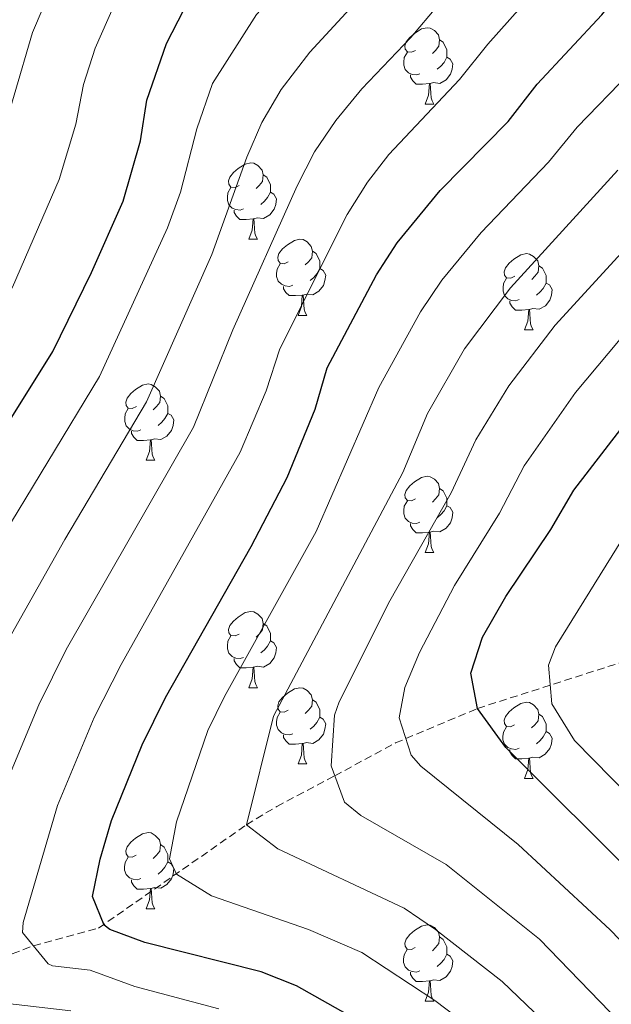
# Model space of a CAD drawing. Units: metres. Extents: x 592825 to 597321, y 4735602 to 4738634.
# Drawn here: x 594530 to 594608, y 4736786 to 4736916 of the extents above; entities that cross this region are included whole.
import ezdxf

# ---------------------------------------------------------------- set-up
doc = ezdxf.new("R2010")
doc.units = ezdxf.units.M
doc.header["$MEASUREMENT"] = 0
doc.linetypes.add('TRAZOSX2', pattern=[1.5, 1, -0.5])
for name, color, linetype, lineweight in [('Level 11', 142, 'Continuous', 13), ('Level 36', 19, 'Continuous', 40), ('Level 4', 36, 'Continuous', 30), ('Level 5', 36, 'Continuous', 0)]:
    doc.layers.add(name, color=color, linetype=linetype, lineweight=lineweight)

msp = doc.modelspace()

# ---------------------------------------------------------------- linework, layer by layer
at = {"layer": 'Level 11', "color": 142, "linetype": 'TRAZOSX2', "lineweight": 13}
msp.add_polyline3d([(594510.05, 4736785.17, 691.15), (594512.28, 4736786.37, 690.01), (594531.91, 4736793.79, 680.01), (594540.45, 4736796.09, 675.38), (594559.92, 4736809.68, 665.01), (594563.9, 4736812.11, 663.22), (594571.54, 4736816.13, 660.01), (594579.5, 4736820.45, 655.73), (594590.31, 4736824.99, 650.01), (594609.87, 4736831.26, 640.01)], dxfattribs=at)
at = {"layer": 'Level 36', "color": 92, "linetype": 'Continuous', "lineweight": 0}
for points in [[(594582.13, 4736911.54, 0.01), (594581.6, 4736911.28, 0.01), (594581.07, 4736911.33, 0.01), (594580.8, 4736911.7, 0.01), (594580.75, 4736912.13, 0.01), (594580.91, 4736912.65, 0.01), (594581.39, 4736913.24, 0.01), (594582.02, 4736913.77, 0.01), (594582.92, 4736914.36, 0.01), (594583.67, 4736914.52, 0.01), (594584.09, 4736914.46, 0.01), (594584.62, 4736914.15, 0.01), (594585.15, 4736913.56, 0.01), (594585.31, 4736912.92, 0.01), (594585.2, 4736912.07, 0.01), (594584.78, 4736911.54, 0.01), (594584.36, 4736911.12, 0.01)], [(594585.31, 4736912.92, 0.01), (594585.79, 4736912.61, 0.01), (594586.1, 4736911.97, 0.01), (594586.26, 4736911.65, 0.01), (594586.26, 4736911.07, 0.01), (594586.26, 4736910.64, 0.01), (594585.89, 4736909.95, 0.01), (594585.47, 4736909.47, 0.01), (594584.99, 4736909.05, 0.01)], [(594582.71, 4736908.46, 0.01), (594582.29, 4736908.3, 0.01), (594581.7, 4736908.36, 0.01), (594581.23, 4736908.57, 0.01), (594580.8, 4736909, 0.01), (594580.59, 4736909.58, 0.01), (594580.59, 4736910, 0.01), (594580.64, 4736910.59, 0.01), (594581.07, 4736911.28, 0.01)], [(594586.26, 4736910.64, 0.01), (594586.72, 4736910.39, 0.01), (594587.06, 4736909.78, 0.01), (594586.95, 4736909.05, 0.01), (594586.74, 4736908.41, 0.01), (594586.16, 4736907.67, 0.01), (594585.36, 4736907.19, 0.01), (594584.51, 4736907.3, 0.01), (594584.08, 4736907.17, 0.01)], [(594583.97, 4736907.17, 0.01), (594583.08, 4736907.08, 0.01), (594582.24, 4736907.08, 0.01), (594581.81, 4736907.51, 0.01), (594581.49, 4736907.99, 0.01), (594581.49, 4736908.3, 0.01)], [(594583.43, 4736904.48, 0.01), (594583.86, 4736905.64, 0.01), (594583.97, 4736907.17, 0.01), (594584.08, 4736907.17, 0.01), (594584.12, 4736906.58, 0.01), (594584.15, 4736905.9, 0.01), (594584.22, 4736905.28, 0.01), (594584.34, 4736904.88, 0.01), (594584.55, 4736904.48, 0.01)], [(594583.43, 4736904.48, 0.01), (594584.55, 4736904.48, 0.01)], [(594558.94, 4736893.77, 0.01), (594558.41, 4736893.51, 0.01), (594557.88, 4736893.56, 0.01), (594557.61, 4736893.93, 0.01), (594557.56, 4736894.36, 0.01), (594557.72, 4736894.88, 0.01), (594558.2, 4736895.47, 0.01), (594558.83, 4736896, 0.01), (594559.73, 4736896.59, 0.01), (594560.48, 4736896.75, 0.01), (594560.9, 4736896.69, 0.01), (594561.43, 4736896.38, 0.01), (594561.96, 4736895.79, 0.01), (594562.12, 4736895.15, 0.01), (594562.01, 4736894.3, 0.01), (594561.59, 4736893.77, 0.01), (594561.17, 4736893.35, 0.01)], [(594562.12, 4736895.15, 0.01), (594562.6, 4736894.84, 0.01), (594562.91, 4736894.2, 0.01), (594563.07, 4736893.88, 0.01), (594563.07, 4736893.3, 0.01), (594563.07, 4736892.87, 0.01), (594562.7, 4736892.18, 0.01), (594562.28, 4736891.7, 0.01), (594561.8, 4736891.28, 0.01)], [(594559.52, 4736890.69, 0.01), (594559.1, 4736890.53, 0.01), (594558.51, 4736890.59, 0.01), (594558.04, 4736890.8, 0.01), (594557.61, 4736891.23, 0.01), (594557.4, 4736891.81, 0.01), (594557.4, 4736892.23, 0.01), (594557.45, 4736892.82, 0.01), (594557.88, 4736893.51, 0.01)], [(594563.07, 4736892.87, 0.01), (594563.53, 4736892.62, 0.01), (594563.87, 4736892.01, 0.01), (594563.76, 4736891.28, 0.01), (594563.55, 4736890.64, 0.01), (594562.97, 4736889.9, 0.01), (594562.17, 4736889.42, 0.01), (594561.32, 4736889.53, 0.01), (594560.89, 4736889.4, 0.01)], [(594560.78, 4736889.4, 0.01), (594559.89, 4736889.31, 0.01), (594559.05, 4736889.31, 0.01), (594558.62, 4736889.74, 0.01), (594558.3, 4736890.22, 0.01), (594558.3, 4736890.53, 0.01)], [(594560.24, 4736886.71, 0.01), (594560.67, 4736887.87, 0.01), (594560.78, 4736889.4, 0.01), (594560.89, 4736889.4, 0.01), (594560.93, 4736888.81, 0.01), (594560.96, 4736888.13, 0.01), (594561.03, 4736887.51, 0.01), (594561.15, 4736887.11, 0.01), (594561.36, 4736886.71, 0.01)], [(594560.24, 4736886.71, 0.01), (594561.36, 4736886.71, 0.01)], [(594565.41, 4736883.74, 0.01), (594564.88, 4736883.47, 0.01), (594564.35, 4736883.53, 0.01), (594564.09, 4736883.9, 0.01), (594564.03, 4736884.32, 0.01), (594564.19, 4736884.84, 0.01), (594564.67, 4736885.44, 0.01), (594565.31, 4736885.97, 0.01), (594566.21, 4736886.55, 0.01), (594566.95, 4736886.71, 0.01), (594567.38, 4736886.66, 0.01), (594567.91, 4736886.34, 0.01), (594568.44, 4736885.76, 0.01), (594568.6, 4736885.12, 0.01), (594568.49, 4736884.27, 0.01), (594568.06, 4736883.74, 0.01), (594567.64, 4736883.31, 0.01)], [(594568.6, 4736885.12, 0.01), (594569.07, 4736884.8, 0.01), (594569.39, 4736884.16, 0.01), (594569.55, 4736883.84, 0.01), (594569.55, 4736883.26, 0.01), (594569.55, 4736882.84, 0.01), (594569.18, 4736882.15, 0.01), (594568.76, 4736881.67, 0.01), (594568.28, 4736881.25, 0.01)], [(594595.19, 4736881.83, 0.01), (594594.66, 4736881.57, 0.01), (594594.13, 4736881.62, 0.01), (594593.86, 4736881.99, 0.01), (594593.81, 4736882.42, 0.01), (594593.97, 4736882.94, 0.01), (594594.45, 4736883.53, 0.01), (594595.08, 4736884.06, 0.01), (594595.98, 4736884.65, 0.01), (594596.73, 4736884.81, 0.01), (594597.15, 4736884.75, 0.01), (594597.68, 4736884.44, 0.01), (594598.21, 4736883.85, 0.01), (594598.37, 4736883.21, 0.01), (594598.26, 4736882.36, 0.01), (594597.84, 4736881.83, 0.01), (594597.42, 4736881.41, 0.01)], [(594566, 4736880.66, 0.01), (594565.57, 4736880.5, 0.01), (594564.99, 4736880.56, 0.01), (594564.51, 4736880.77, 0.01), (594564.09, 4736881.19, 0.01), (594563.87, 4736881.78, 0.01), (594563.87, 4736882.2, 0.01), (594563.93, 4736882.78, 0.01), (594564.35, 4736883.47, 0.01)], [(594569.55, 4736882.84, 0.01), (594570, 4736882.59, 0.01), (594570.35, 4736881.97, 0.01), (594570.24, 4736881.25, 0.01), (594570.03, 4736880.61, 0.01), (594569.44, 4736879.87, 0.01), (594568.65, 4736879.39, 0.01), (594567.8, 4736879.49, 0.01), (594567.37, 4736879.36, 0.01)], [(594598.37, 4736883.21, 0.01), (594598.85, 4736882.9, 0.01), (594599.16, 4736882.26, 0.01), (594599.32, 4736881.94, 0.01), (594599.32, 4736881.36, 0.01), (594599.32, 4736880.93, 0.01), (594598.95, 4736880.24, 0.01), (594598.53, 4736879.76, 0.01), (594598.05, 4736879.34, 0.01)], [(594595.77, 4736878.75, 0.01), (594595.35, 4736878.59, 0.01), (594594.76, 4736878.65, 0.01), (594594.29, 4736878.86, 0.01), (594593.86, 4736879.29, 0.01), (594593.65, 4736879.87, 0.01), (594593.65, 4736880.29, 0.01), (594593.7, 4736880.88, 0.01), (594594.13, 4736881.57, 0.01)], [(594567.26, 4736879.36, 0.01), (594566.37, 4736879.28, 0.01), (594565.52, 4736879.28, 0.01), (594565.1, 4736879.71, 0.01), (594564.78, 4736880.18, 0.01), (594564.78, 4736880.5, 0.01)], [(594599.32, 4736880.93, 0.01), (594599.78, 4736880.68, 0.01), (594600.12, 4736880.07, 0.01), (594600.01, 4736879.34, 0.01), (594599.8, 4736878.7, 0.01), (594599.22, 4736877.96, 0.01), (594598.42, 4736877.48, 0.01), (594597.57, 4736877.59, 0.01), (594597.14, 4736877.46, 0.01)], [(594566.71, 4736876.68, 0.01), (594567.15, 4736877.84, 0.01), (594567.26, 4736879.36, 0.01), (594567.37, 4736879.36, 0.01), (594567.4, 4736878.78, 0.01), (594567.44, 4736878.09, 0.01), (594567.51, 4736877.48, 0.01), (594567.62, 4736877.08, 0.01), (594567.84, 4736876.68, 0.01)], [(594597.03, 4736877.46, 0.01), (594596.14, 4736877.37, 0.01), (594595.3, 4736877.37, 0.01), (594594.87, 4736877.8, 0.01), (594594.55, 4736878.28, 0.01), (594594.55, 4736878.59, 0.01)], [(594566.71, 4736876.68, 0.01), (594567.84, 4736876.68, 0.01)], [(594596.48, 4736874.77, 0.01), (594596.92, 4736875.93, 0.01), (594597.03, 4736877.46, 0.01), (594597.14, 4736877.46, 0.01), (594597.18, 4736876.87, 0.01), (594597.21, 4736876.19, 0.01), (594597.28, 4736875.57, 0.01), (594597.4, 4736875.17, 0.01), (594597.61, 4736874.77, 0.01)], [(594596.48, 4736874.77, 0.01), (594597.61, 4736874.77, 0.01)], [(594545.44, 4736864.69, 0.01), (594544.9, 4736864.43, 0.01), (594544.38, 4736864.48, 0.01), (594544.11, 4736864.85, 0.01), (594544.06, 4736865.28, 0.01), (594544.22, 4736865.8, 0.01), (594544.7, 4736866.39, 0.01), (594545.33, 4736866.92, 0.01), (594546.23, 4736867.51, 0.01), (594546.98, 4736867.67, 0.01), (594547.4, 4736867.61, 0.01), (594547.93, 4736867.3, 0.01), (594548.46, 4736866.71, 0.01), (594548.62, 4736866.07, 0.01), (594548.51, 4736865.22, 0.01), (594548.08, 4736864.69, 0.01), (594547.66, 4736864.27, 0.01)], [(594548.62, 4736866.07, 0.01), (594549.1, 4736865.76, 0.01), (594549.41, 4736865.12, 0.01), (594549.57, 4736864.8, 0.01), (594549.57, 4736864.22, 0.01), (594549.57, 4736863.79, 0.01), (594549.2, 4736863.1, 0.01), (594548.78, 4736862.62, 0.01), (594548.3, 4736862.2, 0.01)], [(594546.02, 4736861.61, 0.01), (594545.6, 4736861.45, 0.01), (594545.01, 4736861.51, 0.01), (594544.54, 4736861.72, 0.01), (594544.11, 4736862.15, 0.01), (594543.9, 4736862.73, 0.01), (594543.9, 4736863.15, 0.01), (594543.95, 4736863.74, 0.01), (594544.38, 4736864.43, 0.01)], [(594549.57, 4736863.79, 0.01), (594550.02, 4736863.54, 0.01), (594550.37, 4736862.93, 0.01), (594550.26, 4736862.2, 0.01), (594550.05, 4736861.56, 0.01), (594549.46, 4736860.82, 0.01), (594548.67, 4736860.34, 0.01), (594547.82, 4736860.45, 0.01), (594547.39, 4736860.32, 0.01)], [(594547.28, 4736860.32, 0.01), (594546.39, 4736860.23, 0.01), (594545.54, 4736860.23, 0.01), (594545.12, 4736860.66, 0.01), (594544.8, 4736861.14, 0.01), (594544.8, 4736861.45, 0.01)], [(594546.74, 4736857.63, 0.01), (594547.17, 4736858.79, 0.01), (594547.28, 4736860.32, 0.01), (594547.39, 4736860.32, 0.01), (594547.42, 4736859.73, 0.01), (594547.46, 4736859.05, 0.01), (594547.53, 4736858.43, 0.01), (594547.64, 4736858.03, 0.01), (594547.86, 4736857.63, 0.01)], [(594546.74, 4736857.63, 0.01), (594547.86, 4736857.63, 0.01)], [(594582.13, 4736852.55, 0.01), (594581.6, 4736852.29, 0.01), (594581.07, 4736852.34, 0.01), (594580.8, 4736852.71, 0.01), (594580.75, 4736853.14, 0.01), (594580.91, 4736853.66, 0.01), (594581.39, 4736854.25, 0.01), (594582.02, 4736854.78, 0.01), (594582.92, 4736855.37, 0.01), (594583.67, 4736855.53, 0.01), (594584.09, 4736855.47, 0.01), (594584.62, 4736855.16, 0.01), (594585.15, 4736854.57, 0.01), (594585.31, 4736853.93, 0.01), (594585.2, 4736853.08, 0.01), (594584.78, 4736852.55, 0.01), (594584.36, 4736852.13, 0.01)], [(594585.31, 4736853.93, 0.01), (594585.79, 4736853.62, 0.01), (594586.1, 4736852.98, 0.01), (594586.26, 4736852.66, 0.01), (594586.26, 4736852.08, 0.01), (594586.26, 4736851.65, 0.01), (594585.89, 4736850.96, 0.01), (594585.47, 4736850.48, 0.01), (594584.99, 4736850.06, 0.01)], [(594582.71, 4736849.47, 0.01), (594582.29, 4736849.31, 0.01), (594581.7, 4736849.37, 0.01), (594581.23, 4736849.58, 0.01), (594580.8, 4736850.01, 0.01), (594580.59, 4736850.59, 0.01), (594580.59, 4736851.01, 0.01), (594580.64, 4736851.6, 0.01), (594581.07, 4736852.29, 0.01)], [(594586.26, 4736851.65, 0.01), (594586.72, 4736851.4, 0.01), (594587.06, 4736850.79, 0.01), (594586.95, 4736850.06, 0.01), (594586.74, 4736849.42, 0.01), (594586.16, 4736848.68, 0.01), (594585.36, 4736848.2, 0.01), (594584.51, 4736848.31, 0.01), (594584.08, 4736848.18, 0.01)], [(594583.97, 4736848.18, 0.01), (594583.08, 4736848.09, 0.01), (594582.24, 4736848.09, 0.01), (594581.81, 4736848.52, 0.01), (594581.49, 4736849, 0.01), (594581.49, 4736849.31, 0.01)], [(594583.43, 4736845.49, 0.01), (594583.86, 4736846.65, 0.01), (594583.97, 4736848.18, 0.01), (594584.08, 4736848.18, 0.01), (594584.12, 4736847.59, 0.01), (594584.15, 4736846.91, 0.01), (594584.22, 4736846.29, 0.01), (594584.34, 4736845.89, 0.01), (594584.55, 4736845.49, 0.01)], [(594583.43, 4736845.49, 0.01), (594584.55, 4736845.49, 0.01)], [(594558.94, 4736834.78, 0.01), (594558.41, 4736834.52, 0.01), (594557.88, 4736834.57, 0.01), (594557.61, 4736834.94, 0.01), (594557.56, 4736835.37, 0.01), (594557.72, 4736835.89, 0.01), (594558.2, 4736836.48, 0.01), (594558.83, 4736837.01, 0.01), (594559.73, 4736837.6, 0.01), (594560.48, 4736837.76, 0.01), (594560.9, 4736837.7, 0.01), (594561.43, 4736837.39, 0.01), (594561.96, 4736836.8, 0.01), (594562.12, 4736836.16, 0.01), (594562.01, 4736835.31, 0.01), (594561.59, 4736834.78, 0.01), (594561.17, 4736834.36, 0.01)], [(594562.12, 4736836.16, 0.01), (594562.6, 4736835.85, 0.01), (594562.91, 4736835.21, 0.01), (594563.07, 4736834.89, 0.01), (594563.07, 4736834.31, 0.01), (594563.07, 4736833.88, 0.01), (594562.7, 4736833.19, 0.01), (594562.28, 4736832.71, 0.01), (594561.8, 4736832.29, 0.01)], [(594559.52, 4736831.7, 0.01), (594559.1, 4736831.54, 0.01), (594558.51, 4736831.6, 0.01), (594558.04, 4736831.81, 0.01), (594557.61, 4736832.24, 0.01), (594557.4, 4736832.82, 0.01), (594557.4, 4736833.24, 0.01), (594557.45, 4736833.83, 0.01), (594557.88, 4736834.52, 0.01)], [(594563.07, 4736833.88, 0.01), (594563.53, 4736833.63, 0.01), (594563.87, 4736833.02, 0.01), (594563.76, 4736832.29, 0.01), (594563.55, 4736831.65, 0.01), (594562.97, 4736830.91, 0.01), (594562.17, 4736830.43, 0.01), (594561.32, 4736830.54, 0.01), (594560.89, 4736830.41, 0.01)], [(594560.78, 4736830.41, 0.01), (594559.89, 4736830.32, 0.01), (594559.05, 4736830.32, 0.01), (594558.62, 4736830.75, 0.01), (594558.3, 4736831.23, 0.01), (594558.3, 4736831.54, 0.01)], [(594560.24, 4736827.72, 0.01), (594560.67, 4736828.88, 0.01), (594560.78, 4736830.41, 0.01), (594560.89, 4736830.41, 0.01), (594560.93, 4736829.82, 0.01), (594560.96, 4736829.14, 0.01), (594561.03, 4736828.52, 0.01), (594561.15, 4736828.12, 0.01), (594561.36, 4736827.72, 0.01)], [(594560.24, 4736827.72, 0.01), (594561.36, 4736827.72, 0.01)], [(594565.41, 4736824.75, 0.01), (594564.88, 4736824.48, 0.01), (594564.35, 4736824.54, 0.01), (594564.09, 4736824.91, 0.01), (594564.03, 4736825.33, 0.01), (594564.19, 4736825.85, 0.01), (594564.67, 4736826.45, 0.01), (594565.31, 4736826.98, 0.01), (594566.21, 4736827.56, 0.01), (594566.95, 4736827.72, 0.01), (594567.38, 4736827.67, 0.01), (594567.91, 4736827.35, 0.01), (594568.44, 4736826.77, 0.01), (594568.6, 4736826.13, 0.01), (594568.49, 4736825.28, 0.01), (594568.06, 4736824.75, 0.01), (594567.64, 4736824.32, 0.01)], [(594568.6, 4736826.13, 0.01), (594569.07, 4736825.81, 0.01), (594569.39, 4736825.17, 0.01), (594569.55, 4736824.85, 0.01), (594569.55, 4736824.27, 0.01), (594569.55, 4736823.85, 0.01), (594569.18, 4736823.16, 0.01), (594568.76, 4736822.68, 0.01), (594568.28, 4736822.26, 0.01)], [(594595.18, 4736822.84, 0.01), (594594.65, 4736822.58, 0.01), (594594.12, 4736822.63, 0.01), (594593.86, 4736823, 0.01), (594593.8, 4736823.43, 0.01), (594593.96, 4736823.95, 0.01), (594594.44, 4736824.54, 0.01), (594595.08, 4736825.07, 0.01), (594595.98, 4736825.66, 0.01), (594596.72, 4736825.82, 0.01), (594597.15, 4736825.76, 0.01), (594597.68, 4736825.45, 0.01), (594598.21, 4736824.86, 0.01), (594598.37, 4736824.22, 0.01), (594598.26, 4736823.37, 0.01), (594597.83, 4736822.84, 0.01), (594597.41, 4736822.42, 0.01)], [(594566, 4736821.67, 0.01), (594565.57, 4736821.51, 0.01), (594564.99, 4736821.57, 0.01), (594564.51, 4736821.78, 0.01), (594564.09, 4736822.2, 0.01), (594563.87, 4736822.79, 0.01), (594563.87, 4736823.21, 0.01), (594563.93, 4736823.79, 0.01), (594564.35, 4736824.48, 0.01)], [(594569.55, 4736823.85, 0.01), (594570, 4736823.6, 0.01), (594570.35, 4736822.98, 0.01), (594570.24, 4736822.26, 0.01), (594570.03, 4736821.62, 0.01), (594569.44, 4736820.88, 0.01), (594568.65, 4736820.4, 0.01), (594567.8, 4736820.5, 0.01), (594567.37, 4736820.37, 0.01)], [(594598.37, 4736824.22, 0.01), (594598.84, 4736823.91, 0.01), (594599.16, 4736823.27, 0.01), (594599.32, 4736822.95, 0.01), (594599.32, 4736822.37, 0.01), (594599.32, 4736821.94, 0.01), (594598.95, 4736821.25, 0.01), (594598.53, 4736820.77, 0.01), (594598.05, 4736820.35, 0.01)], [(594595.77, 4736819.76, 0.01), (594595.34, 4736819.6, 0.01), (594594.76, 4736819.66, 0.01), (594594.28, 4736819.87, 0.01), (594593.86, 4736820.3, 0.01), (594593.64, 4736820.88, 0.01), (594593.64, 4736821.3, 0.01), (594593.7, 4736821.89, 0.01), (594594.12, 4736822.58, 0.01)], [(594599.32, 4736821.94, 0.01), (594599.77, 4736821.69, 0.01), (594600.12, 4736821.08, 0.01), (594600.01, 4736820.35, 0.01), (594599.8, 4736819.71, 0.01), (594599.21, 4736818.97, 0.01), (594598.42, 4736818.49, 0.01), (594597.57, 4736818.6, 0.01), (594597.14, 4736818.47, 0.01)], [(594567.26, 4736820.37, 0.01), (594566.37, 4736820.29, 0.01), (594565.52, 4736820.29, 0.01), (594565.1, 4736820.72, 0.01), (594564.78, 4736821.19, 0.01), (594564.78, 4736821.51, 0.01)], [(594566.71, 4736817.69, 0.01), (594567.15, 4736818.85, 0.01), (594567.26, 4736820.37, 0.01), (594567.37, 4736820.37, 0.01), (594567.4, 4736819.79, 0.01), (594567.44, 4736819.1, 0.01), (594567.51, 4736818.49, 0.01), (594567.62, 4736818.09, 0.01), (594567.84, 4736817.69, 0.01)], [(594597.03, 4736818.47, 0.01), (594596.14, 4736818.38, 0.01), (594595.29, 4736818.38, 0.01), (594594.87, 4736818.81, 0.01), (594594.55, 4736819.29, 0.01), (594594.55, 4736819.6, 0.01)], [(594596.48, 4736815.78, 0.01), (594596.92, 4736816.94, 0.01), (594597.03, 4736818.47, 0.01), (594597.14, 4736818.47, 0.01), (594597.17, 4736817.88, 0.01), (594597.21, 4736817.2, 0.01), (594597.28, 4736816.58, 0.01), (594597.39, 4736816.18, 0.01), (594597.61, 4736815.78, 0.01)], [(594566.71, 4736817.69, 0.01), (594567.84, 4736817.69, 0.01)], [(594596.48, 4736815.78, 0.01), (594597.61, 4736815.78, 0.01)], [(594545.43, 4736805.7, 0.01), (594544.9, 4736805.43, 0.01), (594544.37, 4736805.49, 0.01), (594544.11, 4736805.86, 0.01), (594544.05, 4736806.28, 0.01), (594544.21, 4736806.8, 0.01), (594544.69, 4736807.4, 0.01), (594545.33, 4736807.93, 0.01), (594546.23, 4736808.51, 0.01), (594546.97, 4736808.67, 0.01), (594547.4, 4736808.62, 0.01), (594547.93, 4736808.3, 0.01), (594548.46, 4736807.72, 0.01), (594548.62, 4736807.08, 0.01), (594548.51, 4736806.23, 0.01), (594548.08, 4736805.7, 0.01), (594547.66, 4736805.27, 0.01)], [(594548.62, 4736807.08, 0.01), (594549.09, 4736806.76, 0.01), (594549.41, 4736806.12, 0.01), (594549.57, 4736805.8, 0.01), (594549.57, 4736805.22, 0.01), (594549.57, 4736804.8, 0.01), (594549.2, 4736804.11, 0.01), (594548.78, 4736803.63, 0.01), (594548.3, 4736803.21, 0.01)], [(594546.02, 4736802.62, 0.01), (594545.59, 4736802.46, 0.01), (594545.01, 4736802.52, 0.01), (594544.53, 4736802.73, 0.01), (594544.11, 4736803.15, 0.01), (594543.89, 4736803.74, 0.01), (594543.89, 4736804.16, 0.01), (594543.95, 4736804.74, 0.01), (594544.37, 4736805.43, 0.01)], [(594549.57, 4736804.8, 0.01), (594550.02, 4736804.55, 0.01), (594550.37, 4736803.93, 0.01), (594550.26, 4736803.21, 0.01), (594550.05, 4736802.57, 0.01), (594549.46, 4736801.83, 0.01), (594548.67, 4736801.35, 0.01), (594547.82, 4736801.45, 0.01), (594547.39, 4736801.32, 0.01)], [(594547.28, 4736801.32, 0.01), (594546.39, 4736801.24, 0.01), (594545.54, 4736801.24, 0.01), (594545.12, 4736801.67, 0.01), (594544.8, 4736802.14, 0.01), (594544.8, 4736802.46, 0.01)], [(594546.73, 4736798.64, 0.01), (594547.17, 4736799.8, 0.01), (594547.28, 4736801.32, 0.01), (594547.39, 4736801.32, 0.01), (594547.42, 4736800.74, 0.01), (594547.46, 4736800.05, 0.01), (594547.53, 4736799.44, 0.01), (594547.64, 4736799.04, 0.01), (594547.86, 4736798.64, 0.01)], [(594546.73, 4736798.64, 0.01), (594547.86, 4736798.64, 0.01)], [(594582.12, 4736793.56, 0.01), (594581.6, 4736793.29, 0.01), (594581.06, 4736793.35, 0.01), (594580.8, 4736793.72, 0.01), (594580.74, 4736794.14, 0.01), (594580.9, 4736794.66, 0.01), (594581.38, 4736795.26, 0.01), (594582.02, 4736795.79, 0.01), (594582.92, 4736796.37, 0.01), (594583.66, 4736796.53, 0.01), (594584.09, 4736796.48, 0.01), (594584.62, 4736796.16, 0.01), (594585.15, 4736795.58, 0.01), (594585.31, 4736794.94, 0.01), (594585.2, 4736794.09, 0.01), (594584.78, 4736793.56, 0.01), (594584.36, 4736793.13, 0.01)], [(594585.31, 4736794.94, 0.01), (594585.78, 4736794.62, 0.01), (594586.1, 4736793.98, 0.01), (594586.26, 4736793.66, 0.01), (594586.26, 4736793.08, 0.01), (594586.26, 4736792.66, 0.01), (594585.89, 4736791.97, 0.01), (594585.47, 4736791.49, 0.01), (594584.99, 4736791.07, 0.01)], [(594582.71, 4736790.48, 0.01), (594582.28, 4736790.32, 0.01), (594581.7, 4736790.38, 0.01), (594581.22, 4736790.59, 0.01), (594580.8, 4736791.01, 0.01), (594580.58, 4736791.6, 0.01), (594580.58, 4736792.02, 0.01), (594580.64, 4736792.6, 0.01), (594581.06, 4736793.29, 0.01)], [(594586.26, 4736792.66, 0.01), (594586.72, 4736792.41, 0.01), (594587.06, 4736791.79, 0.01), (594586.95, 4736791.07, 0.01), (594586.74, 4736790.43, 0.01), (594586.16, 4736789.69, 0.01), (594585.36, 4736789.21, 0.01), (594584.51, 4736789.31, 0.01), (594584.08, 4736789.18, 0.01)], [(594583.97, 4736789.18, 0.01), (594583.08, 4736789.1, 0.01), (594582.24, 4736789.1, 0.01), (594581.81, 4736789.53, 0.01), (594581.49, 4736790, 0.01), (594581.49, 4736790.32, 0.01)], [(594583.42, 4736786.5, 0.01), (594583.86, 4736787.66, 0.01), (594583.97, 4736789.18, 0.01), (594584.08, 4736789.18, 0.01), (594584.12, 4736788.6, 0.01), (594584.15, 4736787.91, 0.01), (594584.22, 4736787.3, 0.01), (594584.34, 4736786.9, 0.01), (594584.55, 4736786.5, 0.01)], [(594583.42, 4736786.5, 0.01), (594584.55, 4736786.5, 0.01)]]:
    msp.add_polyline3d(points, dxfattribs=at)
at = {"layer": 'Level 4', "color": 36, "linetype": 'Continuous', "lineweight": 30}
for points in [[(594492.75, 4736778.27, 700.01), (594497.95, 4736798.83, 700.01), (594501.65, 4736808.59, 700.01), (594513.52, 4736836.59, 700.01), (594523.09, 4736853.83, 700.01), (594534.44, 4736871.95, 700.01), (594539.53, 4736882.31, 700.01), (594543.68, 4736891.71, 700.01), (594545.96, 4736899.63, 700.01), (594546.8, 4736904.99, 700.01), (594549.4, 4736912.43, 700.01), (594551.67, 4736916.88, 700.01), (594555.54, 4736922.4, 700.01), (594565.74, 4736933.5, 700.01), (594571.31, 4736940.52, 700.01), (594573.44, 4736944.03, 700.01), (594575.44, 4736948.61, 700.01), (594578.2, 4736953.31, 700.01), (594581.8, 4736961.07, 700.01), (594585.55, 4736970.33, 700.01), (594588.2, 4736980.99, 700.01), (594588.91, 4736985.97, 700.01), (594588.92, 4736989.63, 700.01)], [(594578.15, 4736781.95, 675.01), (594566.51, 4736788.51, 675.01), (594561.86, 4736790.36, 675.01), (594546.55, 4736794.19, 675.01), (594541.93, 4736795.91, 675.01), (594541.19, 4736796.51, 675.01), (594539.67, 4736800.27, 675.01), (594540.67, 4736805.17, 675.01), (594542.17, 4736810.26, 675.01), (594546.19, 4736820.19, 675.01), (594549.28, 4736826.43, 675.01), (594560.52, 4736846.27, 675.01), (594565.26, 4736855.36, 675.01), (594568.96, 4736864.35, 675.01), (594570.52, 4736869.79, 675.01), (594577, 4736882.03, 675.01), (594579.74, 4736886.21, 675.01), (594585.37, 4736893.1, 675.01), (594594.32, 4736902.19, 675.01), (594598.12, 4736907.07, 675.01), (594606.64, 4736916.19, 675.01), (594609.71, 4736920.13, 675.01)], [(594611.75, 4736802.19, 650.01), (594594.03, 4736819.87, 650.01), (594590.31, 4736824.99, 650.01), (594589.4, 4736829.63, 650.01), (594590.94, 4736834.37, 650.01), (594594.02, 4736839.71, 650.01), (594599.92, 4736848.51, 650.01), (594602.96, 4736853.71, 650.01), (594609.13, 4736861.71, 650.01)]]:
    msp.add_polyline3d(points, dxfattribs=at)
at = {"layer": 'Level 5', "color": 36, "linetype": 'Continuous', "lineweight": 0}
for points in [[(594515.22, 4736781.87, 690.01), (594512.28, 4736786.37, 690.01), (594512.26, 4736789.97, 690.01), (594515.2, 4736800.57, 690.01), (594523.83, 4736823.69, 690.01), (594529.03, 4736834.74, 690.01), (594536.03, 4736847.23, 690.01), (594546.77, 4736865.31, 690.01), (594555.35, 4736884.71, 690.01), (594559.97, 4736897.47, 690.01), (594561.95, 4736902.07, 690.01), (594564.48, 4736906.4, 690.01), (594568.24, 4736911.31, 690.01), (594575.1, 4736918.73, 690.01), (594586.47, 4736932.54, 690.01), (594594.14, 4736945.72, 690.01), (594601.28, 4736967.44, 690.01), (594603.65, 4736981.37, 690.01), (594604.02, 4736986.36, 690.01), (594603.57, 4736997.54, 690.01)], [(594468.68, 4736772.54, 710.01), (594477.41, 4736791.97, 710.01), (594478.86, 4736797.63, 710.01), (594483.72, 4736809.14, 710.01), (594490.61, 4736822.64, 710.01), (594499.47, 4736842.44, 710.01), (594509.28, 4736861.97, 710.01), (594519.08, 4736879.48, 710.01), (594521.45, 4736884.44, 710.01), (594526.93, 4736897.41, 710.01), (594531.78, 4736913.87, 710.01), (594535.97, 4736923.79, 710.01), (594540.64, 4736932.63, 710.01), (594543.59, 4736936.94, 710.01), (594552.93, 4736948.28, 710.01), (594555.26, 4736951.77, 710.01), (594562.39, 4736965.77, 710.01), (594566.88, 4736977.18, 710.01), (594569.13, 4736985.46, 710.01), (594569.56, 4736990.44, 710.01)], [(594502.77, 4736785.21, 695.01), (594506.5, 4736799.1, 695.01), (594508.79, 4736805.9, 695.01), (594517.09, 4736826.62, 695.01), (594521.83, 4736836.72, 695.01), (594526.95, 4736846.18, 695.01), (594540.6, 4736868.63, 695.01), (594549.51, 4736888.21, 695.01), (594551.22, 4736892.9, 695.01), (594553.38, 4736901.23, 695.01), (594555.46, 4736907.18, 695.01), (594561.25, 4736916.24, 695.01), (594572.21, 4736928.21, 695.01), (594580.29, 4736938.6, 695.01), (594586.17, 4736949.51, 695.01), (594593.42, 4736968.89, 695.01), (594595.93, 4736981.18, 695.01), (594596.46, 4736986.15, 695.01), (594596.58, 4736991.15, 695.01)], [(594481.38, 4736775.66, 705.01), (594486.32, 4736789.98, 705.01), (594488.08, 4736796.96, 705.01), (594492.51, 4736808.48, 705.01), (594497.9, 4736819.57, 705.01), (594500.66, 4736826.12, 705.01), (594505.12, 4736836.72, 705.01), (594508.72, 4736844.06, 705.01), (594516.15, 4736857.85, 705.01), (594526.88, 4736875.93, 705.01), (594529.13, 4736880.39, 705.01), (594535.3, 4736894.56, 705.01), (594537.48, 4736901.83, 705.01), (594538.49, 4736907.06, 705.01), (594540.04, 4736911.81, 705.01), (594543.36, 4736919.43, 705.01), (594548.15, 4736927.61, 705.01), (594560.96, 4736942.79, 705.01), (594563.28, 4736946.14, 705.01), (594571.37, 4736961.79, 705.01), (594576.22, 4736973.76, 705.01), (594578.66, 4736983.22, 705.01), (594579.24, 4736990.13, 705.01)], [(594536.81, 4736785.21, 685.01), (594523.54, 4736786.77, 685.01), (594521.21, 4736791.59, 685.01), (594522.56, 4736798.26, 685.01), (594528.11, 4736814.62, 685.01), (594532.61, 4736825.48, 685.01), (594536.22, 4736832.76, 685.01), (594552.93, 4736861.99, 685.01), (594558.12, 4736874.79, 685.01), (594566.56, 4736893.72, 685.01), (594568.84, 4736898.17, 685.01), (594571.66, 4736902.32, 685.01), (594575.1, 4736906.46, 685.01), (594581.51, 4736913.21, 685.01), (594593.36, 4736927.32, 685.01), (594596.19, 4736931.43, 685.01), (594602.11, 4736941.93, 685.01), (594603.72, 4736946.67, 685.01), (594609.14, 4736965.99, 685.01)], [(594556.29, 4736785.47, 680.01), (594545.24, 4736788.41, 680.01), (594539.37, 4736790.56, 680.01), (594534.42, 4736791.12, 680.01), (594533.85, 4736791.41, 680.01), (594530.48, 4736795.54, 680.01), (594530.54, 4736796.83, 680.01), (594535.06, 4736812.21, 680.01), (594539.88, 4736823.8, 680.01), (594543.42, 4736830.78, 680.01), (594559.1, 4736858.68, 680.01), (594562.49, 4736866.76, 680.01), (594564.32, 4736872.29, 680.01), (594573.15, 4736889.96, 680.01), (594575.82, 4736894.2, 680.01), (594578.63, 4736897.86, 680.01), (594587.91, 4736907.7, 680.01), (594591.64, 4736912.35, 680.01), (594600, 4736921.75, 680.01), (594603, 4736925.73, 680.01), (594605.66, 4736929.99, 680.01), (594610.08, 4736938.14, 680.01)], [(594588.68, 4736783.56, 670.01), (594584.69, 4736786.57, 670.01), (594575.08, 4736792.89, 670.01), (594568.08, 4736795.91, 670.01), (594555.31, 4736800.35, 670.01), (594550.7, 4736803.19, 670.01), (594549.8, 4736805.21, 670.01), (594550.7, 4736810.07, 670.01), (594554.83, 4736822.07, 670.01), (594557.02, 4736826.57, 670.01), (594569.06, 4736848.25, 670.01), (594577.33, 4736867.19, 670.01), (594582.8, 4736877.15, 670.01), (594585.62, 4736881.31, 670.01), (594590.76, 4736887.6, 670.01), (594599.65, 4736896.84, 670.01), (594603.42, 4736901.43, 670.01), (594610.36, 4736908.63, 670.01)], [(594597.75, 4736785.05, 665.01), (594593.56, 4736789.1, 665.01), (594584.77, 4736795.92, 665.01), (594580.64, 4736798.73, 665.01), (594564.06, 4736806.51, 665.01), (594559.92, 4736809.68, 665.01), (594563.47, 4736823.96, 665.01), (594580.47, 4736856.04, 665.01), (594583.7, 4736863.76, 665.01), (594588.6, 4736872.28, 665.01), (594594.62, 4736880.31, 665.01), (594608.73, 4736895.79, 665.01)], [(594609.03, 4736783.72, 660.01), (594598.45, 4736794.64, 660.01), (594586.18, 4736804.48, 660.01), (594574.96, 4736810.9, 660.01), (594572.81, 4736812.67, 660.01), (594571.07, 4736817.43, 660.01), (594571.49, 4736824.09, 660.01), (594572.11, 4736825.85, 660.01), (594578.77, 4736839.13, 660.01), (594586.83, 4736853.35, 660.01), (594590.07, 4736860.33, 660.01), (594594.4, 4736867.41, 660.01), (594600.52, 4736875.39, 660.01), (594614.03, 4736890.15, 660.01)], [(594615.17, 4736788.15, 655.01), (594607.74, 4736795.86, 655.01), (594595.63, 4736807.1, 655.01), (594582.83, 4736817.39, 655.01), (594581.56, 4736818.83, 655.01), (594580, 4736823.74, 655.01), (594580.76, 4736827.74, 655.01), (594582.68, 4736832.34, 655.01), (594587.25, 4736841.14, 655.01), (594593.2, 4736850.66, 655.01), (594596.44, 4736856.9, 655.01), (594603.2, 4736866.54, 655.01), (594610.41, 4736875.16, 655.01)], [(594617.8, 4736805.72, 645.01), (594603.05, 4736820.79, 645.01), (594600.05, 4736825.59, 645.01), (594599.63, 4736830.7, 645.01), (594600.55, 4736833.1, 645.01), (594610.16, 4736848.57, 645.01)]]:
    msp.add_polyline3d(points, dxfattribs=at)

doc.saveas('drawing.dxf')
